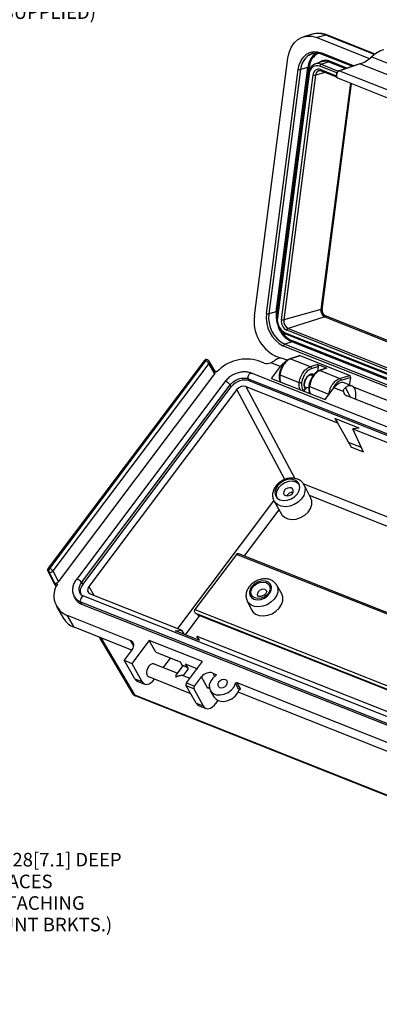
# Model space of a CAD drawing. Units: inches. Extents: x 0.3 to 29.7, y 0.3 to 21.7.
# Drawn here: x 11.6 to 14.9, y 4.9 to 13.9 of the extents above; entities that cross this region are included whole.
import ezdxf

# ---------------------------------------------------------------- set-up
doc = ezdxf.new("R2010")
doc.units = ezdxf.units.IN
doc.header["$MEASUREMENT"] = 0
doc.styles.add('SLDTEXTSTYLE0', font='TXT', dxfattribs={"width": 0.75})
doc.styles.add('SLDTEXTSTYLE2', font='TXT', dxfattribs={"width": 0.684783})
doc.dimstyles.new('SLDDIMSTYLE2', dxfattribs={"dimtxt": 0.125, "dimasz": 0.13, "dimexe": 0, "dimexo": 0.0625, "dimgap": 0.03125, "dimtad": 0, "dimtih": 1, "dimtoh": 1, "dimlfac": 1.25, "dimrnd": 1e-09, "dimzin": 12, "dimdsep": 46, "dimtxsty": 'SLDTEXTSTYLE0', "dimblk1": 'NONE', "dimsah": 1, "dimcen": 0, "dimadec": 0, "dimazin": 3, "dimtfac": 1, "dimtmove": 0, "dimatfit": 3, "dimldrblk": 'NONE', "dimfxl": 1, "dimfrac": 2, "dimtolj": 1, "dimtzin": 12, "dimarcsym": 0})

# ---------------------------------------------------------------- blocks, each defined once
blk = doc.blocks.new('_D_6')
at = {"color": 7, "linetype": 'Continuous', "lineweight": 0}
for p, q in [((9.327, 16.4689), (10.272, 14.4042)), ((10.272, 14.4042), (10.601, 14.4042))]:
    blk.add_line(p, q, dxfattribs=at)
at = {"color": 7, "linetype": 'Continuous', "lineweight": 18}
blk.add_solid([(9.327, 16.4689), (9.3629, 16.3424), (9.3993, 16.359)], dxfattribs=at)
at = {"color": 7, "linetype": 'Continuous', "lineweight": 18, "char_height": 0.125, "attachment_point": 1}
for s, insert, style in [('M4 X 0.7 THREADED INSERTS', (10.5532, 14.8629), 'SLDTEXTSTYLE0'), ('2 PLACES ONLY', (11.0294, 14.6645), 'SLDTEXTSTYLE0'), ('(USE M4 X 0.7 X 8MM LG.', (10.6635, 14.4661), 'SLDTEXTSTYLE2'), ('MACHINE SCREWS-', (10.882, 14.2676), 'SLDTEXTSTYLE0'), ('NOT SUPPLIED)', (11.0648, 14.0692), 'SLDTEXTSTYLE0')]:
    blk.add_mtext(s, dxfattribs=dict(at, insert=insert, style=style))
blk = doc.blocks.new('_None')
blk = doc.blocks.new('_D_26')
at = {"color": 7, "linetype": 'Continuous', "lineweight": 0}
for p, q in [((9.7149, 4.9555), (10.2642, 5.9069)), ((10.2642, 5.9069), (10.7875, 5.9069))]:
    blk.add_line(p, q, dxfattribs=at)
at = {"color": 7, "linetype": 'Continuous', "lineweight": 18}
blk.add_solid([(9.7149, 4.9555), (9.7972, 5.0581), (9.7625, 5.0781)], dxfattribs=at)
at = {"color": 7, "linetype": 'Continuous', "lineweight": 18, "char_height": 0.125, "attachment_point": 1, "style": 'SLDTEXTSTYLE0'}
for s, insert in [('%%c', (10.5454, 6.2656)), ('.12[3.0] X .28[7.1] DEEP', (10.7339, 6.2675)), ('4 PLACES', (11.1667, 6.0671)), ('(FOR ATTACHING', (10.85, 5.8687)), ('WALL MOUNT BRKTS.)', (10.6953, 5.6702))]:
    blk.add_mtext(s, dxfattribs=dict(at, insert=insert))

msp = doc.modelspace()

# ---------------------------------------------------------------- linework, layer by layer
at = {"color": 7, "linetype": 'Continuous', "lineweight": 25}
for p, q in [((14.3084, 13.8034), (14.2253, 13.7793)), ((14.4284, 13.7959), (14.3454, 13.7718)), ((14.8783, 13.6174), (14.4284, 13.7959)), ((14.8835, 13.6212), (14.444, 13.7955)), ((14.3454, 13.7718), (14.8316, 13.5789)), ((14.3899, 13.6327), (14.6895, 13.5138)), ((14.394, 13.621), (14.6757, 13.5092)), ((14.8517, 13.5956), (15.3276, 13.4068)), ((13.7726, 11.2125), (14.0802, 13.582)), ((14.398, 13.5507), (14.3333, 13.5301)), ((14.5308, 13.4476), (14.3739, 13.5099)), ((14.3857, 13.5274), (14.4511, 13.5481)), ((14.3857, 13.5274), (14.5446, 13.4644)), ((14.6067, 13.4863), (14.4511, 13.5481)), ((14.6222, 13.4915), (14.4571, 13.557)), ((14.7439, 13.5318), (14.551, 13.4678)), ((14.7472, 13.5317), (14.5543, 13.4677)), ((14.7472, 13.5317), (15.2231, 13.3429)), ((13.8844, 11.2325), (14.1761, 13.4797)), ((14.1979, 13.4778), (13.9062, 11.2306)), ((13.9728, 11.249), (14.2645, 13.4962)), ((14.2706, 13.4449), (13.9789, 11.1977)), ((13.9839, 11.248), (14.2756, 13.4952)), ((14.2762, 13.44), (13.9845, 11.1927)), ((14.0206, 11.1753), (14.3131, 13.4284)), ((14.3349, 13.4265), (14.0424, 11.1734)), ((14.2645, 13.4962), (14.1979, 13.4778)), ((14.4245, 13.4513), (14.3349, 13.4265)), ((14.3824, 13.478), (14.5251, 13.4214)), ((14.3866, 13.4663), (14.5279, 13.4103)), ((14.5543, 13.4677), (15.0302, 13.2789)), ((14.6557, 13.3538), (14.3849, 11.268)), ((14.3959, 11.267), (14.6662, 13.3496)), ((14.5374, 13.4007), (15.0132, 13.212)), ((13.9728, 11.249), (13.9062, 11.2306)), ((13.9819, 11.2204), (13.9839, 11.248)), ((14.3849, 11.268), (14.0424, 11.1734)), ((14.4192, 11.2018), (14.0826, 11.0958)), ((14.4192, 11.2018), (20.0416, 8.9713)), ((20.043, 8.9819), (14.4251, 11.2107)), ((19.9555, 8.7438), (14.0709, 11.0783)), ((14.0826, 11.0958), (19.9672, 8.7613)), ((14.1166, 10.9713), (14.0512, 10.9507)), ((14.0554, 11.056), (19.9639, 8.7119)), ((14.0596, 11.0442), (19.9681, 8.7002)), ((20.0252, 8.6273), (14.1166, 10.9713)), ((20.0312, 8.6362), (14.1226, 10.9803)), ((19.948, 8.5891), (14.0394, 10.9331)), ((14.0512, 10.9507), (19.9597, 8.6067)), ((13.3085, 10.7979), (11.8727, 8.8879)), ((13.3214, 10.7977), (11.8855, 8.8877)), ((11.8884, 8.8865), (13.3242, 10.7965)), ((13.3242, 10.7965), (13.3214, 10.7977)), ((13.3427, 10.8056), (13.3398, 10.8067)), ((13.4118, 10.6993), (13.3559, 10.7943)), ((13.8619, 10.7765), (13.8102, 10.7969)), ((14.0136, 10.822), (13.965, 10.8412)), ((14.0734, 10.8021), (14.0317, 10.8186)), ((14.1854, 10.8443), (14.098, 10.8155)), ((14.192, 10.844), (14.1046, 10.8152)), ((14.1046, 10.8152), (14.2858, 10.7433)), ((14.6484, 10.6629), (14.192, 10.844)), ((13.3531, 10.7729), (11.9172, 8.8629)), ((13.409, 10.678), (13.3531, 10.7729)), ((13.4091, 10.7039), (13.4277, 10.6965)), ((14.0118, 10.7437), (13.9229, 10.7789)), ((13.93, 10.6348), (14.0118, 10.7437)), ((14.2858, 10.7433), (14.3508, 10.7628)), ((14.3609, 10.7434), (14.2958, 10.7239)), ((14.4386, 10.728), (14.3508, 10.7628)), ((14.3552, 10.6999), (14.3609, 10.7434)), ((14.432, 10.7283), (14.3696, 10.7077)), ((14.4386, 10.728), (14.3762, 10.7074)), ((14.3762, 10.7074), (14.5573, 10.6356)), ((11.9699, 8.7637), (13.409, 10.678)), ((13.7158, 10.6322), (13.7263, 10.6124)), ((13.716, 10.6322), (13.7158, 10.6322)), ((13.716, 10.6322), (19.6366, 8.2834)), ((13.7263, 10.6124), (19.6465, 8.2638)), ((19.6655, 8.3349), (13.745, 10.6838)), ((13.93, 10.6348), (14.4224, 10.4395)), ((14.007, 10.6686), (14.1851, 10.598)), ((14.3107, 10.6584), (14.2887, 10.6671)), ((14.5573, 10.6356), (14.6484, 10.6629)), ((14.6585, 10.6435), (14.5674, 10.6162)), ((14.6508, 10.5846), (14.6585, 10.6435)), ((13.5002, 10.6035), (12.1329, 8.7846)), ((12.181, 8.757), (13.5484, 10.5759)), ((12.1921, 8.7378), (13.5591, 10.5562)), ((13.6115, 10.5326), (12.2477, 8.7185)), ((13.5486, 10.576), (13.5484, 10.5759)), ((13.5591, 10.5562), (13.5486, 10.576)), ((14.0517, 9.7041), (13.6115, 10.5326)), ((13.6939, 10.5603), (14.5377, 10.2256)), ((13.6939, 10.5603), (14.1432, 9.7147)), ((14.2285, 10.5164), (14.2549, 10.5516)), ((14.2405, 10.5507), (14.2511, 10.5465)), ((14.273, 10.5444), (14.2549, 10.5516)), ((14.2786, 10.5609), (14.4566, 10.4903)), ((14.4224, 10.4395), (14.5042, 10.5483)), ((14.5931, 10.5131), (14.5042, 10.5483)), ((14.671, 10.565), (14.5986, 10.5937)), ((14.6104, 10.5511), (14.6546, 10.4619)), ((14.6342, 10.5796), (14.6508, 10.5846)), ((16.5836, 9.8024), (14.6857, 10.5553)), ((14.2824, 10.4965), (14.2816, 10.4953)), ((16.4318, 9.7569), (14.6232, 10.4744)), ((14.5138, 10.2656), (14.5377, 10.2256)), ((14.736, 10.1775), (14.5138, 10.2656)), ((14.5377, 10.2256), (14.6634, 10.0014)), ((14.736, 10.1775), (14.6767, 10.1704)), ((14.6767, 10.1704), (18.6209, 8.6057)), ((14.776, 9.9568), (14.6767, 10.1704)), ((14.7568, 9.998), (14.6391, 10.0447)), ((14.776, 9.9568), (14.6634, 10.0014)), ((14.2194, 9.669), (19.2557, 7.671)), ((14.2922, 9.5318), (14.23, 9.6541)), ((19.2043, 7.6027), (14.2797, 9.5564)), ((13.0677, 8.3328), (13.9521, 9.5093)), ((13.9985, 9.4265), (13.6787, 9.0011)), ((13.9536, 9.5043), (14.0221, 9.3855)), ((13.6058, 9.0156), (13.2252, 8.5093)), ((18.7364, 6.9802), (13.6058, 9.0156)), ((18.7447, 6.9913), (13.6286, 9.021)), ((11.8855, 8.8877), (11.8884, 8.8865)), ((11.8701, 8.8599), (11.9185, 8.7624)), ((11.8818, 8.851), (11.8789, 8.8521)), ((11.8789, 8.8521), (11.9272, 8.7547)), ((11.9345, 8.7518), (11.8818, 8.851)), ((11.9172, 8.8629), (11.9699, 8.7637)), ((11.919, 8.7615), (11.946, 8.7155)), ((11.9272, 8.7547), (11.9345, 8.7518)), ((11.9272, 8.7547), (11.9478, 8.7197)), ((11.9345, 8.7518), (11.9586, 8.7422)), ((12.181, 8.757), (12.1809, 8.7567)), ((12.1809, 8.7567), (12.1921, 8.7378)), ((12.2477, 8.7185), (12.2941, 8.6397)), ((14.024, 8.652), (13.9776, 8.7326)), ((12.1106, 8.6313), (12.1206, 8.6118)), ((18.1212, 6.2806), (12.2006, 8.6294)), ((12.2602, 8.6531), (13.104, 8.3184)), ((11.9513, 8.5357), (12.0147, 8.4255)), ((12.1717, 8.5779), (18.0922, 6.2291)), ((12.1717, 8.5779), (12.1818, 8.5582)), ((12.1818, 8.5582), (18.1024, 6.2094)), ((13.7061, 8.5854), (13.7482, 8.5026)), ((12.049, 8.4542), (12.6315, 8.2231)), ((12.1114, 8.3449), (12.049, 8.4542)), ((13.2668, 8.4531), (13.1337, 8.2761)), ((13.2252, 8.5093), (18.3558, 6.4739)), ((18.3362, 6.4478), (13.2341, 8.472)), ((13.2668, 8.4531), (18.3328, 6.4433)), ((12.6426, 8.1342), (12.1114, 8.3449)), ((12.343, 8.253), (12.6435, 7.7426)), ((13.0447, 8.3113), (13.104, 8.3184)), ((13.2669, 8.2232), (13.0447, 8.3113)), ((13.1291, 8.2779), (13.104, 8.3184)), ((13.2669, 8.2232), (13.243, 8.2633)), ((13.243, 8.2633), (17.1872, 6.6985)), ((13.243, 8.2633), (13.2631, 8.2247)), ((12.3593, 8.2466), (12.6675, 7.7229)), ((12.6613, 8.1725), (12.6315, 8.2231)), ((12.8034, 8.2237), (12.6441, 8.0117)), ((13.2958, 8.0283), (12.8034, 8.2237)), ((12.8633, 8.1154), (12.8034, 8.2237)), ((12.6473, 8.1404), (12.572, 8.0403)), ((12.8633, 8.1154), (13.088, 8.0263)), ((12.572, 8.0403), (12.6441, 8.0117)), ((12.6724, 7.8699), (12.572, 8.0403)), ((12.6441, 8.0117), (12.7367, 7.8444)), ((13.0606, 7.9206), (12.8424, 8.0071)), ((12.9318, 7.9717), (12.9993, 8.0614)), ((13.1128, 7.9901), (13.0557, 7.9141)), ((13.088, 8.0263), (13.1104, 7.9869)), ((13.136, 8.0072), (13.2468, 7.9632)), ((13.136, 8.0072), (13.162, 7.9617)), ((13.1479, 7.8316), (13.2958, 8.0283)), ((12.796, 7.89), (13.1837, 7.7362)), ((13.162, 7.9617), (13.1148, 7.8989)), ((13.1148, 7.8989), (13.1175, 7.898)), ((13.1794, 7.8735), (13.1175, 7.898)), ((13.22, 7.803), (13.2838, 7.8879)), ((13.3436, 7.7796), (13.2838, 7.8879)), ((13.388, 7.9229), (13.4178, 7.9111)), ((13.388, 7.9229), (13.4053, 7.8918)), ((13.4208, 7.9062), (13.4178, 7.9111)), ((12.6724, 7.8699), (12.7367, 7.8444)), ((12.6985, 7.8463), (12.7613, 7.8214)), ((13.215, 7.7762), (13.1435, 7.8045)), ((13.2368, 7.646), (13.1435, 7.8045)), ((13.1479, 7.8316), (13.22, 7.803)), ((13.6105, 7.8347), (16.7146, 6.6032)), ((12.6675, 7.7229), (18.6559, 5.3471)), ((12.6792, 7.7122), (18.6676, 5.3365)), ((13.215, 7.7762), (13.3011, 7.6205)), ((13.3654, 7.7623), (13.3998, 7.7026)), ((16.7257, 6.5143), (13.6214, 7.7458)), ((13.2368, 7.646), (13.3011, 7.6205)), ((13.263, 7.6224), (13.3258, 7.5975)), ((13.4181, 7.6437), (13.4379, 7.6701))]:
    msp.add_line(p, q, dxfattribs=at)
at = {"color": 7, "linetype": 'Continuous', "lineweight": 25, "flags": 128}
for points in [[(14.0802, 13.582), (14.0917, 13.635), (14.1116, 13.6824), (14.139, 13.7226), (14.173, 13.7538), (14.2122, 13.7749), (14.2551, 13.7851), (14.3001, 13.7841), (14.3454, 13.7718)], [(14.1761, 13.4797), (14.1853, 13.5224), (14.2013, 13.5607), (14.2234, 13.593), (14.2508, 13.6182), (14.2824, 13.6352), (14.317, 13.6435), (14.3533, 13.6426), (14.3899, 13.6327)], [(14.3105, 13.6274), (14.2973, 13.6232), (14.2743, 13.6117)], [(14.8469, 13.5919), (14.8468, 13.593), (14.8469, 13.5941), (14.8472, 13.5949), (14.8478, 13.5955), (14.8485, 13.5959), (14.8495, 13.5961), (14.8506, 13.596), (14.8517, 13.5956)], [(14.8469, 13.5919), (14.8604, 13.6034), (14.8694, 13.6106)], [(14.828, 13.576), (14.8338, 13.5806), (14.8469, 13.5919)], [(14.2706, 13.4449), (14.2707, 13.4441), (14.2713, 13.4431), (14.2724, 13.442), (14.2741, 13.4409), (14.2762, 13.44)], [(14.3866, 13.4663), (14.3867, 13.4663), (14.3868, 13.4663)], [(14.5543, 13.4677), (14.5455, 13.4624), (14.5374, 13.453), (14.5312, 13.4409), (14.5278, 13.4279), (14.5277, 13.4157), (14.531, 13.4063), (14.5371, 13.4008), (14.5374, 13.4007)], [(13.9789, 11.1977), (13.979, 11.1969), (13.9796, 11.1958), (13.9807, 11.1948), (13.9824, 11.1937), (13.9845, 11.1927)], [(13.3085, 10.7979), (13.3095, 10.7988), (13.3115, 10.7995), (13.3143, 10.7996), (13.3176, 10.799), (13.3214, 10.7977)], [(13.5484, 10.5759), (13.5427, 10.5835), (13.5344, 10.5914), (13.5247, 10.5983), (13.5151, 10.6032), (13.5069, 10.6054), (13.5014, 10.6045), (13.5002, 10.6035)], [(13.716, 10.6322), (13.7137, 10.641), (13.7143, 10.6518), (13.7178, 10.6632), (13.7236, 10.6733), (13.731, 10.6807), (13.7387, 10.6843), (13.745, 10.6838)], [(14.1439, 9.6994), (14.112, 9.7063), (14.0766, 9.7036), (14.0411, 9.6917), (14.009, 9.6716), (13.9834, 9.6454), (13.9669, 9.6156), (13.961, 9.5852), (13.9664, 9.557), (13.9825, 9.5339), (14.0077, 9.5182), (14.0396, 9.5113), (14.075, 9.5139), (14.1105, 9.5259), (14.1426, 9.5459), (14.1682, 9.5721), (14.1847, 9.6019), (14.1906, 9.6324), (14.1852, 9.6605), (14.1691, 9.6836), (14.1439, 9.6994)], [(14.2305, 9.653), (14.2387, 9.6266), (14.2378, 9.593), (14.2261, 9.5585), (14.2043, 9.5257), (14.1741, 9.497), (14.1377, 9.4746), (14.0979, 9.46), (14.0575, 9.4544), (14.0196, 9.4583), (13.9869, 9.4712), (13.962, 9.4923), (13.954, 9.5037)], [(14.187, 9.6557), (14.1783, 9.6656), (14.1532, 9.6813), (14.1214, 9.6882), (14.0861, 9.6855), (14.0508, 9.6737), (14.0188, 9.6537), (13.9934, 9.6276), (13.9769, 9.598), (13.9711, 9.5676), (13.9758, 9.5412)], [(14.0588, 9.5558), (14.0746, 9.5531), (14.0921, 9.5561), (14.1085, 9.5644), (14.1214, 9.5768), (14.1288, 9.5914), (14.1296, 9.606), (14.1236, 9.6183), (14.1119, 9.6264), (14.0961, 9.6292), (14.0787, 9.6262), (14.0623, 9.6178), (14.0494, 9.6054), (14.042, 9.5908), (14.0412, 9.5763), (14.0471, 9.564), (14.0588, 9.5558)], [(14.0221, 9.3855), (14.025, 9.3807), (14.0478, 9.3575), (14.0792, 9.3424), (14.1167, 9.3367), (14.1573, 9.3408), (14.1978, 9.3544), (14.2349, 9.3764), (14.2659, 9.405), (14.2882, 9.438), (14.3, 9.4729), (14.3004, 9.5067), (14.2922, 9.5318)], [(11.8727, 8.8879), (11.8737, 8.8888), (11.8757, 8.8895), (11.8784, 8.8896), (11.8817, 8.8889), (11.8855, 8.8877)], [(12.181, 8.757), (12.1754, 8.7647), (12.1671, 8.7725), (12.1574, 8.7794), (12.1477, 8.7843), (12.1395, 8.7865), (12.134, 8.7856), (12.1329, 8.7846)], [(13.977, 8.7336), (13.9782, 8.7314), (13.9882, 8.7017), (13.9874, 8.6687), (13.9759, 8.6348), (13.9545, 8.6026), (13.9248, 8.5744), (13.8891, 8.5523), (13.8499, 8.538), (13.8102, 8.5326), (13.7729, 8.5363), (13.7409, 8.549), (13.7164, 8.5698), (13.7063, 8.5851)], [(13.7678, 8.6043), (13.7976, 8.5981), (13.8307, 8.6013), (13.8635, 8.6135), (13.8925, 8.6334), (13.9145, 8.6588), (13.9271, 8.687), (13.929, 8.7149), (13.92, 8.7396), (13.9009, 8.7582), (13.874, 8.7689), (13.8421, 8.7704), (13.8087, 8.7627), (13.7774, 8.7464), (13.7515, 8.7234), (13.734, 8.6963), (13.7266, 8.6678), (13.7302, 8.6411), (13.7445, 8.6192), (13.7678, 8.6043)], [(13.775, 8.6139), (13.7535, 8.6279), (13.7411, 8.6488), (13.7391, 8.6739), (13.7479, 8.7004), (13.7663, 8.7249), (13.7922, 8.7445), (13.8224, 8.7569), (13.8533, 8.7606), (13.8811, 8.7551), (13.9025, 8.7411), (13.915, 8.7202), (13.9169, 8.695), (13.9082, 8.6686), (13.8897, 8.6441), (13.8639, 8.6244), (13.8337, 8.612), (13.8028, 8.6084), (13.775, 8.6139)], [(12.1106, 8.6313), (12.1097, 8.6333), (12.1093, 8.6341)], [(12.2006, 8.6294), (12.1943, 8.6299), (12.1866, 8.6264), (12.1793, 8.619), (12.1735, 8.6088), (12.17, 8.5975), (12.1693, 8.5866), (12.1717, 8.5779)], [(13.7482, 8.5026), (13.7587, 8.4867), (13.7836, 8.4656), (13.8161, 8.4527), (13.854, 8.4489), (13.8943, 8.4544), (13.9341, 8.469), (13.9704, 8.4914), (14.0005, 8.52), (14.0222, 8.5527), (14.0339, 8.5872), (14.0348, 8.6207), (14.0246, 8.6509), (14.024, 8.652)], [(13.8848, 8.6788), (13.8815, 8.6837), (13.8697, 8.6919), (13.8539, 8.6947), (13.8365, 8.6917), (13.82, 8.6833), (13.8071, 8.6709), (13.7997, 8.6563), (13.7989, 8.6417), (13.8015, 8.6343)], [(13.4172, 7.9007), (13.388, 7.8752), (13.3672, 7.8452), (13.3567, 7.8134), (13.3575, 7.7827), (13.3695, 7.756), (13.3915, 7.7358), (13.4216, 7.7239), (13.457, 7.7213), (13.4944, 7.7284), (13.5303, 7.7445), (13.5615, 7.7681), (13.585, 7.7971), (13.5988, 7.8286)], [(13.4522, 7.7905), (13.468, 7.7877), (13.4855, 7.7907), (13.5019, 7.7991), (13.5148, 7.8115), (13.5222, 7.8261), (13.523, 7.8407), (13.5171, 7.853), (13.5053, 7.8611), (13.4895, 7.8639), (13.4721, 7.8609), (13.4556, 7.8525), (13.4427, 7.8401), (13.4353, 7.8255), (13.4345, 7.811), (13.4404, 7.7987), (13.4522, 7.7905)], [(13.3998, 7.7026), (13.4036, 7.6968), (13.4254, 7.6765), (13.4554, 7.6646), (13.4907, 7.6622), (13.5279, 7.6695), (13.5636, 7.6858), (13.5944, 7.7095), (13.6174, 7.7386), (13.6305, 7.7701)]]:
    msp.add_lwpolyline(points, dxfattribs=at)
at = {"color": 7, "linetype": 'Continuous', "lineweight": 25}
for centre, radius, start, end in [((14.3575, 13.6268), 0.1833, 67.24051, 105.54388), ((14.4357, 13.7739), 0.0232, 69.07265, 108.3359), ((14.3778, 13.4638), 0.1805, 124.98647, 175.55893), ((14.4383, 13.4846), 0.1741, 121.84796, 176.20383), ((14.4401, 13.4852), 0.1648, 116.98961, 176.52115), ((14.3999, 13.6297), 0.0105, 163.41754, 235.96326), ((14.6444, 13.8171), 0.3034, 289.81578, 313.10727), ((15.0459, 13.3905), 0.2824, 106.96389, 133.42566), ((14.3496, 13.4407), 0.0733, 70.61701, 180.55929), ((14.3559, 13.4565), 0.0769, 67.20671, 107.31392), ((14.4253, 13.4829), 0.0806, 66.81553, 132.91205), ((14.3954, 13.5082), 0.0216, 116.95557, 175.556), ((14.4209, 13.4761), 0.078, 67.21236, 107.01042), ((14.4461, 13.5578), 0.011, 296.95557, 355.556), ((14.7454, 13.5272), 0.00484, 67.05708, 107.50856), ((14.1903, 13.5164), 0.0394, 248.84834, 281.15792), ((14.2684, 13.4765), 0.02, 68.84834, 101.15792), ((14.3651, 13.429), 0.052, 70.61701, 180.55929), ((14.3273, 13.465), 0.0392, 248.84834, 281.15792), ((14.3808, 13.4245), 0.046, 108.6664, 177.42811), ((14.3924, 13.475), 0.0105, 163.41754, 235.96326), ((14.5524, 13.4632), 0.00484, 67.05604, 107.55502), ((14.2538, 11.2147), 0.283, 173.04025, 193.76101), ((13.9767, 11.2293), 0.02, 68.84834, 101.15792), ((14.4478, 11.2586), 0.0636, 171.50871, 243.26703), ((14.3887, 11.2486), 0.0198, 68.84834, 101.15792), ((14.4494, 11.259), 0.0542, 171.50871, 243.26703), ((14.1255, 11.1599), 0.3568, 171.50871, 243.26703), ((14.1688, 11.19), 0.2876, 171.50871, 243.26703), ((13.8986, 11.2692), 0.0394, 248.84834, 281.15792), ((14.1721, 11.1909), 0.2689, 171.50871, 243.26703), ((14.1145, 11.1733), 0.1314, 171.50871, 243.26703), ((14.1128, 11.1615), 0.0932, 171.50871, 243.26703), ((14.0348, 11.2119), 0.0392, 248.84834, 281.15792), ((14.1161, 11.1624), 0.0745, 171.50871, 243.26703), ((14.4143, 11.2115), 0.0109, 296.95557, 355.556), ((14.2175, 11.1897), 0.2405, 199.57491, 245.21708), ((14.2073, 11.1747), 0.2121, 213.1224, 246.46816), ((14.0923, 11.0766), 0.0215, 116.95557, 175.556), ((14.0655, 11.053), 0.0105, 163.41754, 235.96326), ((14.1117, 10.9811), 0.011, 296.95557, 355.556), ((14.061, 10.9315), 0.0216, 116.95557, 175.556), ((13.3299, 10.7819), 0.0268, 68.36075, 143.066), ((13.3368, 10.7896), 0.0174, 80.00829, 152.27941), ((13.3397, 10.7884), 0.0174, 80.00829, 152.27941), ((13.3003, 10.7379), 0.0633, 33.52004, 67.76942), ((13.3328, 10.7807), 0.0268, 30.48277, 68.36075), ((13.3385, 10.7857), 0.0194, 318.67241, 26.37684), ((13.7, 10.4379), 0.3755, 72.94089, 136.48327), ((14.1193, 9.5285), 0.0565, 83.00395, 153.89403), ((11.8941, 8.8718), 0.0268, 143.066, 206.38977), ((11.9144, 8.8639), 0.0374, 140.55046, 198.37189), ((11.9173, 8.8628), 0.0374, 140.55046, 198.37189), ((11.8644, 8.8279), 0.0633, 33.52004, 67.76942), ((11.8848, 8.8675), 0.0165, 207.38127, 249.18704), ((11.8909, 8.8826), 0.033, 253.99381, 323.14941), ((12.1204, 8.6348), 0.1943, 146.43399, 248.42973), ((12.2111, 8.6844), 0.1136, 207.85945, 249.68754), ((12.2213, 8.6651), 0.114, 207.85945, 249.68754), ((13.3235, 8.5896), 0.1478, 232.74293, 247.41467), ((12.1776, 8.5226), 0.1896, 210.7803, 249.56802), ((12.688, 7.7335), 0.0231, 207.50263, 247.53494), ((13.6393, 7.7675), 0.00921, 71.79225, 163.81625)]:
    msp.add_arc(centre, radius, start, end, dxfattribs=at)
for centre, major_axis, ratio, start_param, end_param in [((13.9826, 10.6924), (0.0488, 0.1264), 0.584664, 6.277696, 7.016032), ((14.1901, 10.8293), (-0.0044, 0.0151), 0.749635, 5.755836, 6.310222), ((13.3885, 10.6861), (0.0235, 0.0128), 0.739911, 5.26711, 6.309619), ((13.9061, 10.8353), (0.0692, 0.0375), 0.740314, 3.695849, 4.558384), ((14.0534, 10.6643), (0.0511, 0.1254), 0.558829, 0.75397, 1.129696), ((14.3489, 10.7482), (-0.0044, 0.0151), 0.750033, 4.185577, 5.756068), ((14.4367, 10.7134), (-0.0044, 0.0151), 0.749635, 5.755836, 6.310222), ((13.6554, 10.518), (0.111, 0.0602), 0.740314, 0.554256, 2.124748), ((14.5494, 10.4675), (0.0488, 0.1264), 0.584664, 6.277696, 7.402371), ((14.6465, 10.6483), (-0.0044, 0.0151), 0.750033, 4.185577, 5.756068), ((13.659, 10.5138), (0.0547, 0.0297), 0.740314, 0.554256, 2.124748), ((14.6202, 10.4394), (0.0511, 0.1254), 0.558829, 4.968169, 7.026542), ((14.6389, 10.5893), (-0.0044, 0.0151), 0.750033, 3.148742, 4.185577), ((14.6675, 10.5333), (0.0693, 0.0375), 0.739911, 2.833474, 3.696009), ((11.9423, 8.7747), (0.0235, 0.0128), 0.739911, 3.115159, 3.696009), ((11.9495, 8.7718), (0.0235, 0.0128), 0.740314, 3.695849, 5.266341), ((12.2884, 8.6996), (0.1111, 0.0602), 0.739911, 2.125518, 3.168026), ((12.2952, 8.6997), (0.0547, 0.0296), 0.739911, 2.125518, 3.696009), ((12.5872, 8.1642), (0.0693, 0.0375), 0.739911, 5.26711, 6.837602), ((13.3438, 7.8641), (0.0692, 0.0375), 0.740314, 0.554256, 2.124748), ((12.7477, 7.9725), (0.0488, 0.1264), 0.584664, 2.707435, 3.136104), ((12.812, 7.947), (0.0511, 0.1254), 0.558829, 2.717945, 4.271288), ((13.1546, 7.8197), (0.0072, 0.0187), 0.584664, 1.119186, 2.707435), ((13.2261, 7.7913), (0.0075, 0.0185), 0.558829, 1.129696, 2.717945), ((12.7114, 7.7824), (0.0682, 0.0394), 0.73696, 3.147059, 3.675043), ((13.4037, 7.7558), (0.0692, 0.0375), 0.740314, 1.883386, 2.124748), ((13.3121, 7.7486), (0.0488, 0.1264), 0.584664, 2.707435, 3.136104), ((13.3765, 7.7231), (0.0511, 0.1254), 0.558829, 2.717945, 4.271288)]:
    msp.add_ellipse(centre, major_axis=major_axis, ratio=ratio, start_param=start_param, end_param=end_param, dxfattribs=at)
for points, knots in [([(14.444, 13.7955), (14.4351, 13.7987), (14.4112, 13.8072), (14.3711, 13.8123), (14.335, 13.8113), (14.316, 13.8047), (14.3113, 13.8031)], [0, 0, 0, 0, 0.205074, 0.549979, 0.889205, 1, 1, 1, 1]), ([(14.2767, 13.6114), (14.2816, 13.6147), (14.2963, 13.6247), (14.3245, 13.6315), (14.3592, 13.6322), (14.3827, 13.6246), (14.394, 13.621)], [0, 0, 0, 0, 0.146045, 0.43488, 0.726553, 1, 1, 1, 1]), ([(14.3333, 13.5288), (14.3282, 13.5273), (14.3142, 13.5232), (14.2955, 13.5064), (14.2794, 13.4814), (14.2727, 13.4593), (14.2709, 13.4468), (14.2706, 13.4449)], [0, 0, 0, 0, 0.152639, 0.418931, 0.686682, 0.951766, 1, 1, 1, 1]), ([(14.3664, 13.467), (14.3693, 13.468), (14.3754, 13.47), (14.3827, 13.4676), (14.3866, 13.4663)], [0, 0, 0, 0, 0.468533, 1, 1, 1, 1]), ([(14.551, 13.4678), (14.5484, 13.4666), (14.5425, 13.464), (14.5346, 13.4555), (14.528, 13.4437), (14.5243, 13.4302), (14.5244, 13.4177), (14.528, 13.4081), (14.533, 13.4024), (14.5367, 13.4014), (14.5377, 13.4011)], [0, 0, 0, 0, 0.112754, 0.254709, 0.40489, 0.553863, 0.705835, 0.842597, 0.957302, 1, 1, 1, 1]), ([(13.9789, 11.1977), (13.9784, 11.1916), (13.9768, 11.1741), (13.9804, 11.144), (13.9921, 11.1099), (14.0108, 11.08), (14.0338, 11.0569), (14.0514, 11.0483), (14.0596, 11.0442)], [0, 0, 0, 0, 0.099319, 0.283215, 0.467847, 0.653172, 0.839327, 1, 1, 1, 1]), ([(13.9694, 10.8054), (13.9663, 10.8032), (13.963, 10.8009), (13.9559, 10.7962), (13.9521, 10.7938), (13.9442, 10.7892), (13.9401, 10.787), (13.9317, 10.7827), (13.9273, 10.7807), (13.9229, 10.7789)], [0, 0, 0, 0, 0.25, 0.25, 0.5, 0.5, 0.75, 0.75, 1, 1, 1, 1]), ([(14.0982, 10.8155), (14.089, 10.8113), (14.0693, 10.8024), (14.04, 10.7717), (14.0189, 10.7349), (14.0063, 10.7001), (14.003, 10.6817), (14.0013, 10.6723)], [0, 0, 0, 0, 0.206559, 0.441857, 0.705652, 0.849129, 1, 1, 1, 1]), ([(14.1046, 10.8152), (14.098, 10.8124), (14.0856, 10.8071), (14.0641, 10.7896), (14.0403, 10.7608), (14.0173, 10.717), (14.0104, 10.6845), (14.007, 10.6686)], [0, 0, 0, 0, 0.1539032, 0.2888017, 0.5007845, 0.7572118, 1, 1, 1, 1]), ([(14.0981, 10.8152), (14.0987, 10.8154), (14.1007, 10.8164), (14.103, 10.8157), (14.1046, 10.8152)], [0, 0, 0, 0, 0.291512, 1, 1, 1, 1]), ([(13.745, 10.6838), (13.7382, 10.6861), (13.7196, 10.6926), (13.6859, 10.6965), (13.6448, 10.6932), (13.6034, 10.6815), (13.5641, 10.6622), (13.5281, 10.6363), (13.5096, 10.6145), (13.5002, 10.6035)], [0, 0, 0, 0, 0.085333, 0.234366, 0.384995, 0.536978, 0.689503, 0.842506, 1, 1, 1, 1]), ([(14.1851, 10.598), (14.1885, 10.6138), (14.1956, 10.6463), (14.2191, 10.6898), (14.2438, 10.7183), (14.2661, 10.7355), (14.2789, 10.7406), (14.2858, 10.7433)], [0, 0, 0, 0, 0.242785, 0.499216, 0.711194, 0.846093, 1, 1, 1, 1]), ([(14.2958, 10.7239), (14.285, 10.7189), (14.2626, 10.7085), (14.2341, 10.6729), (14.2146, 10.6332), (14.2094, 10.6082), (14.2068, 10.5961)], [0, 0, 0, 0, 0.271461, 0.562047, 0.788615, 1, 1, 1, 1]), ([(14.3697, 10.7078), (14.3605, 10.7036), (14.3408, 10.6946), (14.3116, 10.6639), (14.2905, 10.6272), (14.2779, 10.5924), (14.2745, 10.574), (14.2728, 10.5646)], [0, 0, 0, 0, 0.206559, 0.441857, 0.705652, 0.849129, 1, 1, 1, 1]), ([(14.3762, 10.7074), (14.3696, 10.7046), (14.3572, 10.6994), (14.3357, 10.6819), (14.3118, 10.6531), (14.2889, 10.6093), (14.2819, 10.5767), (14.2786, 10.5609)], [0, 0, 0, 0, 0.153903, 0.288802, 0.500784, 0.757212, 1, 1, 1, 1]), ([(14.3697, 10.7074), (14.3702, 10.7077), (14.3722, 10.7087), (14.3746, 10.7079), (14.3762, 10.7074)], [0, 0, 0, 0, 0.291512, 1, 1, 1, 1]), ([(13.5486, 10.576), (13.5489, 10.5762), (13.5492, 10.5766), (13.5499, 10.5773), (13.5502, 10.5776), (13.5511, 10.5787), (13.5518, 10.5794), (13.5537, 10.5816), (13.555, 10.583), (13.5591, 10.5873), (13.5619, 10.5901), (13.5707, 10.5982), (13.5771, 10.6034), (13.5905, 10.6127), (13.5976, 10.6169), (13.6124, 10.6244), (13.62, 10.6275), (13.6354, 10.6327), (13.6433, 10.6347), (13.6589, 10.6375), (13.6665, 10.6382), (13.6816, 10.6385), (13.6891, 10.638), (13.6996, 10.6364), (13.7031, 10.6357), (13.708, 10.6344), (13.7097, 10.634), (13.7121, 10.6333), (13.7129, 10.633), (13.714, 10.6327), (13.7144, 10.6326), (13.7151, 10.6323), (13.7155, 10.6322), (13.7158, 10.6322)], [0, 0, 0, 0, 0.007813, 0.007813, 0.015625, 0.015625, 0.03125, 0.03125, 0.0625, 0.0625, 0.125, 0.125, 0.25, 0.25, 0.375, 0.375, 0.5, 0.5, 0.625, 0.625, 0.75, 0.75, 0.875, 0.875, 0.9375, 0.9375, 0.96875, 0.96875, 0.984375, 0.984375, 0.992187, 0.992187, 1, 1, 1, 1]), ([(14.0016, 10.6752), (14.001, 10.6622), (13.9998, 10.6371), (14.005, 10.6123), (14.0113, 10.6035), (14.0122, 10.6022)], [0, 0, 0, 0, 0.4766633, 0.923304, 1, 1, 1, 1]), ([(14.0048, 10.6762), (14.0042, 10.676), (14.0029, 10.6755), (14.0018, 10.6746), (14.0013, 10.6736), (14.0015, 10.6722), (14.0031, 10.6705), (14.0057, 10.6692), (14.007, 10.6686)], [0, 0, 0, 0, 0.138819, 0.273813, 0.404895, 0.532064, 0.773727, 1, 1, 1, 1]), ([(14.007, 10.6686), (14.0064, 10.6587), (14.0051, 10.6382), (14.0085, 10.6147), (14.0141, 10.6043), (14.016, 10.6006)], [0, 0, 0, 0, 0.380691, 0.785086, 1, 1, 1, 1]), ([(14.231, 10.5867), (14.2328, 10.596), (14.2365, 10.6147), (14.25, 10.6415), (14.2683, 10.664), (14.2908, 10.679), (14.3047, 10.6778), (14.3117, 10.6772)], [0, 0, 0, 0, 0.186834, 0.373653, 0.560483, 0.780236, 1, 1, 1, 1]), ([(14.2347, 10.5898), (14.2357, 10.5953), (14.2375, 10.6062), (14.2434, 10.6223), (14.2511, 10.6369), (14.2603, 10.6495), (14.2704, 10.6592), (14.2808, 10.6655), (14.2909, 10.6684), (14.2969, 10.6673), (14.2998, 10.6667)], [0, 0, 0, 0, 0.128319, 0.255536, 0.38174, 0.506993, 0.631381, 0.754964, 0.877818, 1, 1, 1, 1]), ([(14.2973, 10.6666), (14.3014, 10.6657), (14.3074, 10.6644), (14.3141, 10.6658), (14.3163, 10.6663)], [0, 0, 0, 0, 0.668685, 1, 1, 1, 1]), ([(14.4566, 10.4903), (14.4601, 10.5061), (14.4671, 10.5386), (14.4907, 10.5821), (14.5154, 10.6106), (14.5376, 10.6278), (14.5505, 10.6329), (14.5573, 10.6356)], [0, 0, 0, 0, 0.242785, 0.499216, 0.711194, 0.846093, 1, 1, 1, 1]), ([(14.5674, 10.6162), (14.5566, 10.6111), (14.5344, 10.6007), (14.506, 10.5667), (14.4945, 10.54), (14.4898, 10.5292)], [0, 0, 0, 0, 0.358015, 0.741254, 1, 1, 1, 1]), ([(14.1949, 10.5297), (14.1928, 10.5335), (14.1875, 10.5429), (14.1834, 10.5661), (14.1845, 10.5864), (14.1851, 10.598)], [0, 0, 0, 0, 0.2254498, 0.5538732, 1, 1, 1, 1]), ([(14.1851, 10.598), (14.1866, 10.5975), (14.1897, 10.5964), (14.1947, 10.5956), (14.1986, 10.5953), (14.2016, 10.5953), (14.2045, 10.5956), (14.206, 10.5959), (14.2068, 10.5961)], [0, 0, 0, 0, 0.2262788, 0.4679436, 0.5951128, 0.7261926, 0.8611844, 1, 1, 1, 1]), ([(14.2068, 10.5961), (14.2063, 10.5876), (14.2052, 10.5696), (14.2098, 10.5454), (14.218, 10.5268), (14.2265, 10.5205), (14.2298, 10.5181)], [0, 0, 0, 0, 0.248312, 0.525088, 0.820804, 1, 1, 1, 1]), ([(14.242, 10.5343), (14.2378, 10.5409), (14.2293, 10.5541), (14.2304, 10.5758), (14.231, 10.5867)], [0, 0, 0, 0, 0.493743, 1, 1, 1, 1]), ([(14.2346, 10.59), (14.2346, 10.5893), (14.2344, 10.588), (14.2321, 10.5872), (14.231, 10.5867)], [0, 0, 0, 0, 0.4758463, 1, 1, 1, 1]), ([(14.2472, 10.5454), (14.2449, 10.5468), (14.2401, 10.5497), (14.2356, 10.5593), (14.2333, 10.5725), (14.2342, 10.5838), (14.2347, 10.5895)], [0, 0, 0, 0, 0.243155, 0.489149, 0.740576, 1, 1, 1, 1]), ([(14.2732, 10.5675), (14.2719, 10.5542), (14.2703, 10.5375), (14.2742, 10.5241), (14.275, 10.5213)], [0, 0, 0, 0, 0.793381, 1, 1, 1, 1]), ([(14.2764, 10.5685), (14.2758, 10.5683), (14.2745, 10.5678), (14.2734, 10.5669), (14.2729, 10.5659), (14.2731, 10.5645), (14.2746, 10.5627), (14.2773, 10.5615), (14.2786, 10.5609)], [0, 0, 0, 0, 0.138819, 0.273813, 0.404895, 0.532064, 0.773727, 1, 1, 1, 1]), ([(14.275, 10.5213), (14.2762, 10.5133), (14.2777, 10.5029), (14.2827, 10.496), (14.2838, 10.4944)], [0, 0, 0, 0, 0.779372, 1, 1, 1, 1]), ([(14.2786, 10.5609), (14.2779, 10.551), (14.2767, 10.5305), (14.2801, 10.507), (14.2857, 10.4965), (14.2876, 10.4929)], [0, 0, 0, 0, 0.380691, 0.785086, 1, 1, 1, 1]), ([(14.5931, 10.5131), (14.5928, 10.5167), (14.5929, 10.5203), (14.5941, 10.5274), (14.5951, 10.531), (14.5981, 10.5375), (14.6, 10.5406), (14.6046, 10.5463), (14.6074, 10.5488), (14.6104, 10.5511)], [0, 0, 0, 0, 0.25, 0.25, 0.5, 0.5, 0.75, 0.75, 1, 1, 1, 1]), ([(14.1697, 9.7078), (14.1627, 9.7101), (14.1447, 9.7163), (14.1126, 9.7188), (14.0748, 9.7138), (14.0375, 9.7005), (14.0031, 9.6795), (13.9738, 9.6519), (13.952, 9.6191), (13.9399, 9.5843), (13.9382, 9.5494), (13.9433, 9.5219), (13.9525, 9.5082), (13.9552, 9.5042)], [0, 0, 0, 0, 0.061056, 0.157767, 0.256413, 0.356919, 0.458425, 0.560955, 0.664681, 0.768937, 0.859865, 0.958388, 1, 1, 1, 1]), ([(14.2297, 9.6522), (14.2286, 9.6552), (14.2237, 9.6684), (14.206, 9.6869), (14.1855, 9.7011), (14.1725, 9.7066), (14.1697, 9.7078)], [0, 0, 0, 0, 0.1128643, 0.5052035, 0.8917773, 1, 1, 1, 1]), ([(13.6058, 9.0156), (13.6073, 9.0172), (13.6103, 9.0205), (13.6163, 9.0229), (13.6225, 9.0231), (13.6266, 9.0216), (13.6286, 9.0209)], [0, 0, 0, 0, 0.255828, 0.511576, 0.769659, 1, 1, 1, 1]), ([(12.1329, 8.7846), (12.1286, 8.7784), (12.1163, 8.7609), (12.1026, 8.7295), (12.0962, 8.6919), (12.0985, 8.6592), (12.1069, 8.6417), (12.1102, 8.635)], [0, 0, 0, 0, 0.13189, 0.373785, 0.615527, 0.852949, 1, 1, 1, 1]), ([(12.1649, 8.6632), (12.1619, 8.672), (12.1556, 8.6908), (12.1615, 8.7194), (12.171, 8.7405), (12.1775, 8.7509), (12.1802, 8.7555), (12.1809, 8.7567)], [0, 0, 0, 0, 0.3108154, 0.6668057, 0.8612382, 0.9640891, 1, 1, 1, 1]), ([(13.9757, 8.7333), (13.9729, 8.7384), (13.9649, 8.753), (13.943, 8.7706), (13.9131, 8.785), (13.8789, 8.7913), (13.8421, 8.7895), (13.8046, 8.7794), (13.7691, 8.7613), (13.738, 8.7362), (13.7135, 8.7053), (13.6983, 8.6716), (13.6931, 8.6379), (13.6956, 8.6085), (13.7038, 8.5923), (13.7073, 8.5855)], [0, 0, 0, 0, 0.042493, 0.120229, 0.197893, 0.27758, 0.359938, 0.444295, 0.529741, 0.616037, 0.703338, 0.791479, 0.86911, 0.944636, 1, 1, 1, 1]), ([(12.2006, 8.6294), (12.1969, 8.6311), (12.1855, 8.6363), (12.1722, 8.6471), (12.1671, 8.6583), (12.1649, 8.6632)], [0, 0, 0, 0, 0.211507, 0.654956, 1, 1, 1, 1]), ([(13.8075, 8.6298), (13.8063, 8.6304), (13.8027, 8.6323), (13.8019, 8.6328), (13.8017, 8.6342), (13.8017, 8.6343)], [0, 0, 0, 0, 0.292481, 0.927824, 1, 1, 1, 1]), ([(13.8846, 8.6788), (13.8851, 8.6781), (13.8859, 8.6768), (13.8844, 8.6676), (13.8783, 8.6566), (13.8679, 8.6454), (13.8536, 8.6357), (13.8376, 8.6293), (13.8223, 8.627), (13.8123, 8.6281), (13.8087, 8.6294), (13.8075, 8.6298)], [0, 0, 0, 0, 0.171785, 0.290135, 0.394621, 0.504488, 0.615066, 0.726974, 0.838051, 0.947357, 1, 1, 1, 1]), ([(13.2341, 8.472), (13.2312, 8.4741), (13.2285, 8.4766), (13.2241, 8.4823), (13.2224, 8.4855), (13.221, 8.4908), (13.2207, 8.4926), (13.2206, 8.4962), (13.2207, 8.498), (13.2217, 8.5033), (13.2232, 8.5066), (13.2252, 8.5093)], [0, 0, 0, 0, 0.25, 0.25, 0.5, 0.5, 0.625, 0.625, 0.75, 0.75, 1, 1, 1, 1]), ([(12.8433, 8.0057), (12.8412, 8.0067), (12.8361, 8.0092), (12.8255, 8.0066), (12.8129, 7.9992), (12.8004, 7.9858), (12.7899, 7.9686), (12.7829, 7.9501), (12.7793, 7.9311), (12.7796, 7.9138), (12.7831, 7.905), (12.7847, 7.9012)], [0, 0, 0, 0, 0.0731781, 0.1785542, 0.2947602, 0.4172485, 0.5397368, 0.6559428, 0.7613189, 0.8946163, 1, 1, 1, 1]), ([(13.1133, 7.9894), (13.1136, 7.9901), (13.1146, 7.9921), (13.1199, 7.992), (13.1251, 7.9902), (13.1276, 7.9894)], [0, 0, 0, 0, 0.2478327, 0.6385709, 1, 1, 1, 1]), ([(13.1276, 7.9894), (13.1304, 7.9883), (13.1337, 7.9867), (13.1406, 7.9826), (13.1443, 7.98), (13.151, 7.9746), (13.154, 7.9717), (13.1589, 7.9663), (13.1608, 7.9638), (13.162, 7.9617)], [0, 0, 0, 0, 0.25, 0.25, 0.5, 0.5, 0.75, 0.75, 1, 1, 1, 1]), ([(12.7847, 7.9012), (12.7867, 7.8978), (12.7898, 7.8925), (12.795, 7.8913), (12.7968, 7.8908)], [0, 0, 0, 0, 0.636748, 1, 1, 1, 1]), ([(13.05, 7.8863), (13.0503, 7.8909), (13.0508, 7.9001), (13.0526, 7.9096), (13.0553, 7.9127), (13.0562, 7.9138)], [0, 0, 0, 0, 0.39737, 0.791757, 1, 1, 1, 1]), ([(13.1148, 7.8989), (13.1142, 7.899), (13.1128, 7.8993), (13.1104, 7.8997), (13.1077, 7.8999), (13.1047, 7.9), (13.1001, 7.8999), (13.0935, 7.8994), (13.0851, 7.8981), (13.0762, 7.8961), (13.0679, 7.8936), (13.059, 7.8904), (13.0533, 7.8878), (13.05, 7.8863)], [0, 0, 0, 0, 0.046191, 0.094085, 0.143932, 0.195957, 0.250355, 0.36818, 0.500341, 0.616186, 0.749295, 0.85329, 1, 1, 1, 1]), ([(13.4178, 7.9111), (13.4199, 7.9103), (13.421, 7.9085), (13.4207, 7.9044), (13.4193, 7.9022), (13.4172, 7.9007)], [0, 0, 0, 0, 0.5, 0.5, 1, 1, 1, 1]), ([(13.5988, 7.8286), (13.5993, 7.8308), (13.6011, 7.8328), (13.6058, 7.8352), (13.6085, 7.8355), (13.6105, 7.8347)], [0, 0, 0, 0, 0.5, 0.5, 1, 1, 1, 1]), ([(13.6305, 7.7701), (13.6288, 7.7731), (13.6272, 7.7761), (13.6256, 7.7791), (13.6191, 7.7911), (13.6126, 7.8031), (13.6061, 7.815), (13.6037, 7.8196), (13.6012, 7.8241), (13.5988, 7.8286)], [0, 0, 0, 0, 0.0005, 0.0005, 0.0005, 0.0025, 0.0025, 0.0025, 0.003255909, 0.003255909, 0.003255909, 0.003255909]), ([(13.6105, 7.8347), (13.6176, 7.8216), (13.6247, 7.8085), (13.6318, 7.7954), (13.6353, 7.789), (13.6387, 7.7827), (13.6422, 7.7763)], [0, 0, 0, 0, 0.002187814, 0.002187814, 0.002187814, 0.003256041, 0.003256041, 0.003256041, 0.003256041]), ([(12.6441, 7.7438), (12.6472, 7.7384), (12.6547, 7.7255), (12.6689, 7.7165), (12.678, 7.7127), (12.6792, 7.7122)], [0, 0, 0, 0, 0.383901, 0.917602, 1, 1, 1, 1]), ([(13.6309, 7.7688), (13.6309, 7.7689), (13.631, 7.7689), (13.6309, 7.7693), (13.6307, 7.7697), (13.6305, 7.7701)], [0, 0, 0, 0, 0.295647, 0.377071, 1, 1, 1, 1]), ([(13.631, 7.7688), (13.6312, 7.7695), (13.6317, 7.771), (13.6337, 7.7727), (13.6353, 7.7731), (13.6355, 7.7731), (13.6355, 7.7731)], [0, 0, 0, 0, 0.256523, 0.58311, 0.832347, 1, 1, 1, 1]), ([(13.6338, 7.7727), (13.6371, 7.7714), (13.64, 7.7709), (13.6432, 7.7721), (13.6436, 7.7738), (13.6422, 7.7763)], [0, 0, 0, 0, 0.5, 0.5, 1, 1, 1, 1])]:
    msp.add_open_spline(points, degree=3, knots=knots, dxfattribs=at)
for points in [[(14.2858, 10.7433), (14.2873, 10.7425), (14.2903, 10.7408), (14.2938, 10.7358), (14.296, 10.7299), (14.2959, 10.7259), (14.2958, 10.7239)], [(14.2945, 10.6673), (14.2961, 10.6669), (14.2994, 10.6661), (14.3045, 10.6679), (14.309, 10.6717), (14.3108, 10.6754), (14.3117, 10.6772)], [(14.5573, 10.6356), (14.5589, 10.6347), (14.5619, 10.633), (14.5654, 10.6281), (14.5675, 10.6221), (14.5674, 10.6182), (14.5674, 10.6162)]]:
    msp.add_open_spline(points, degree=3, dxfattribs=at)

# ---------------------------------------------------------------- dimensions: what is measured, and where the dimension line sits
at = {"color": 7, "linetype": 'Continuous', "lineweight": 18}
for p1, p2, text, picture, middle in [((9.1984, 16.7497), (9.327, 16.4689), 'M4 X 0.7 THREADED INSERTS\\P2 PLACES ONLY\\P(USE M4 X 0.7 X 8MM LG.\\PMACHINE SCREWS-\\PNOT SUPPLIED)', '_D_6', (11.6469, 14.4042)), ((9.6676, 4.8737), (9.7149, 4.9555), '%%c.12[3.0] X .28[7.1] DEEP\\P4 PLACES\\P(FOR ATTACHING\\PWALL MOUNT BRKTS.)', '_D_26', (11.5392, 5.9069))]:
    dim = msp.add_diameter_dim_2p(p1=p1, p2=p2, text=text, dimstyle='SLDDIMSTYLE2', override={"dimpost": '<>'}, dxfattribs=at)
    dim.commit()
    dim.dimension.update_dxf_attribs({"geometry": picture, "text_midpoint": middle, "dimtype": 163})

doc.saveas('drawing.dxf')
